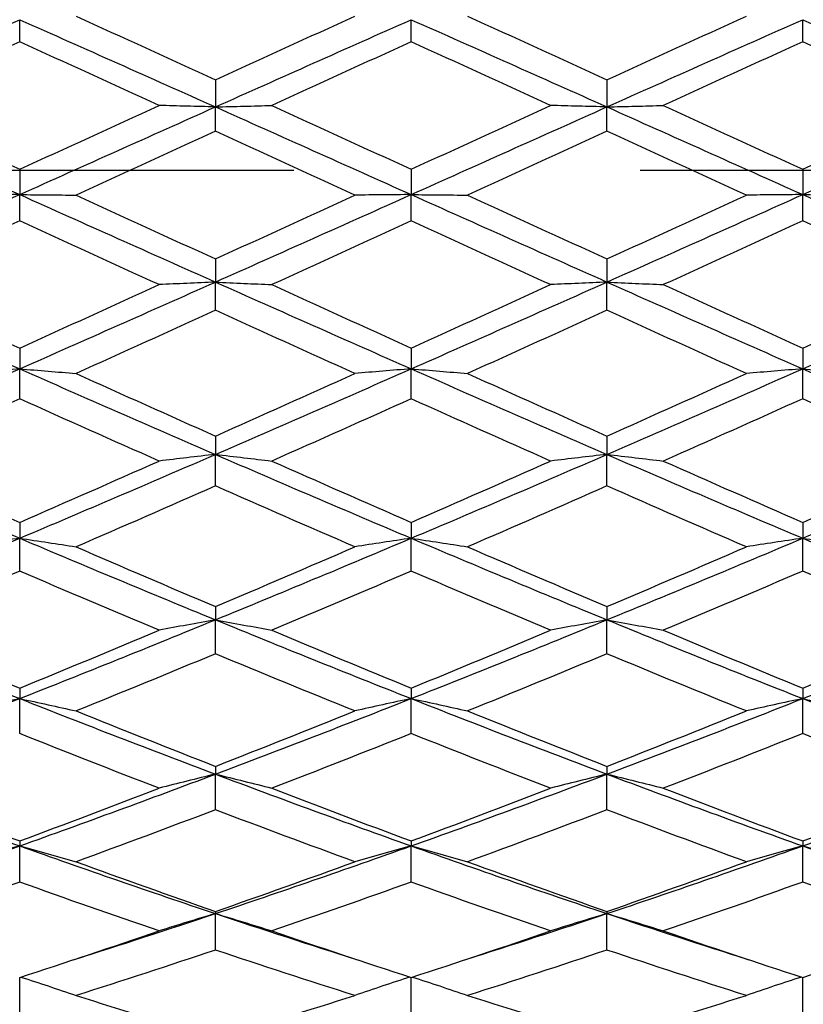
# Model space of a CAD drawing. Units: millimetres. Extents: x 30 to 1084, y 30 to 758.
# Drawn here: x 580 to 586, y 641 to 649 of the extents above; entities that cross this region are included whole.
import ezdxf

# ---------------------------------------------------------------- set-up
doc = ezdxf.new("R2010")
doc.units = ezdxf.units.MM
doc.header["$LTSCALE"] = 3.75
doc.linetypes.add('CHAIN', pattern=[0.3543, 0.2362, -0.0295, 0.0591, -0.0295])
doc.linetypes.add('DASH_DOT', pattern=[0.182, 0.1181, -0.0295, 0.0049, -0.0295])
for name, color, linetype, lineweight, true_color in [('Center Mark (ISO)', 1, 'DASH_DOT', 25, 0xff0000), ('Dimension (ISO)', 7, 'Continuous', 18, 0x00003f), ('Visible (ISO)', 7, 'Continuous', 25, 0x00003f)]:
    doc.layers.add(name, color=color, linetype=linetype, lineweight=lineweight, true_color=true_color)
doc.styles.add('Samuel Heath (ISO)', font='tahoma.ttf')
doc.dimstyles.new('Samuel Heath (ISO)', dxfattribs={"dimscale": 3.75, "dimtxt": 3, "dimasz": 2.5, "dimexe": 1, "dimexo": 1.5, "dimgap": 0.762, "dimtad": 0, "dimtih": 1, "dimtoh": 1, "dimrnd": 1e-08, "dimzin": 0, "dimdsep": 46, "dimtxsty": 'Samuel Heath (ISO)', "dimcen": 0.09, "dimdle": 10, "dimclrd": 256, "dimclre": 256, "dimclrt": 256, "dimazin": 0, "dimtfac": 1, "dimtmove": 0, "dimatfit": 3, "dimfxl": 0, "dimtolj": 1, "dimtzin": 0, "dimlwd": 15, "dimlwe": 15, "dimarcsym": 0})

# ---------------------------------------------------------------- blocks, each defined once
blk = doc.blocks.new('*D8')
at = {"layer": 'Defpoints', "color": 0, "transparency": 16777216}
for p in [(660.523, 667.2274), (620.7375, 627.8179)]:
    blk.add_point(p, dxfattribs=at)
at = {"layer": 'Dimension (ISO)', "color": 176, "lineweight": 15, "true_color": 0x000080, "transparency": 16777216}
for p, q in [((653.8625, 660.6299), (627.398, 634.4155)), ((620.7375, 627.8179), (598.3633, 605.6552)), ((598.3633, 605.6552), (588.9883, 605.6552))]:
    blk.add_line(p, q, dxfattribs=at)
at = {"layer": 'Dimension (ISO)', "color": 176, "true_color": 0x000080, "transparency": 16777216}
for points in [[(652.7629, 661.74), (654.9621, 659.5198), (660.523, 667.2274)], [(626.2984, 635.5256), (628.4976, 633.3054), (620.7375, 627.8179)]]:
    blk.add_solid(points, dxfattribs=at)
at = {"layer": 'Dimension (ISO)', "color": 176, "lineweight": 18, "true_color": 0x000080, "transparency": 16777216, "insert": (561.4145, 611.7138), "char_height": 11.25, "attachment_point": 2, "style": 'Samuel Heath (ISO)'}
blk.add_mtext('\\A1;∅56.00', dxfattribs=at)

msp = doc.modelspace()

# ---------------------------------------------------------------- linework, layer by layer
at = {"layer": 'Center Mark (ISO)', "linetype": 'CHAIN', "ltscale": 23.990969}
msp.add_line((701.259, 647.5227), (546.7872, 647.5227), dxfattribs=at)
at = {"layer": 'Visible (ISO)'}
for p, q in [((579.6303, 648.5087), (579.6303, 648.6779)), ((582.6303, 648.5087), (582.6303, 648.6779)), ((585.6303, 648.5087), (585.6303, 648.6779)), ((581.1303, 648.2184), (581.1303, 648.0097)), ((584.1303, 648.2184), (584.1303, 648.0097)), ((581.1303, 647.8235), (581.1303, 648.0097)), ((584.1303, 647.8235), (584.1303, 648.0097)), ((579.6303, 647.5319), (579.6303, 647.3384)), ((582.6303, 647.5319), (582.6303, 647.3384)), ((585.6303, 647.5319), (585.6303, 647.3384)), ((579.6303, 647.1365), (579.6303, 647.3384)), ((582.6303, 647.1365), (582.6303, 647.3384)), ((585.6303, 647.1365), (585.6303, 647.3384)), ((581.1303, 646.8453), (581.1303, 646.6683)), ((584.1303, 646.8453), (584.1303, 646.6683)), ((581.1303, 646.4518), (581.1303, 646.6683)), ((584.1303, 646.4518), (584.1303, 646.6683)), ((579.6303, 646.163), (579.6303, 646.0035)), ((582.6303, 646.163), (582.6303, 646.0035)), ((585.6303, 646.163), (585.6303, 646.0035)), ((579.6303, 645.7737), (579.6303, 646.0035)), ((582.6303, 645.7737), (582.6303, 646.0035)), ((585.6303, 645.7737), (585.6303, 646.0035)), ((581.1303, 645.489), (581.1303, 645.348)), ((584.1303, 645.489), (584.1303, 645.348)), ((581.1303, 645.1065), (581.1303, 645.348)), ((584.1303, 645.1065), (584.1303, 645.348)), ((579.6303, 644.8275), (579.6303, 644.706)), ((582.6303, 644.8275), (582.6303, 644.706)), ((585.6303, 644.8275), (585.6303, 644.706)), ((579.6303, 644.4541), (579.6303, 644.706)), ((582.6303, 644.4541), (582.6303, 644.706)), ((585.6303, 644.4541), (585.6303, 644.706)), ((581.1303, 644.1827), (581.1303, 644.0813)), ((584.1303, 644.1827), (584.1303, 644.0813)), ((581.1303, 643.8206), (581.1303, 644.0813)), ((584.1303, 643.8206), (584.1303, 644.0813)), ((579.6303, 643.5585), (579.6303, 643.4778)), ((582.6303, 643.5585), (582.6303, 643.4778)), ((585.6303, 643.5585), (585.6303, 643.4778)), ((579.6303, 643.21), (579.6303, 643.4778)), ((582.6303, 643.21), (582.6303, 643.4778)), ((585.6303, 643.21), (585.6303, 643.4778)), ((581.1303, 642.9587), (581.1303, 642.8993)), ((584.1303, 642.9587), (584.1303, 642.8993)), ((581.1303, 642.626), (581.1303, 642.8993)), ((584.1303, 642.626), (584.1303, 642.8993)), ((579.6303, 642.387), (579.6303, 642.3492)), ((579.6303, 642.0721), (579.6303, 642.3492)), ((582.6303, 642.387), (582.6303, 642.3492)), ((582.6303, 642.0721), (582.6303, 642.3492)), ((585.6303, 642.387), (585.6303, 642.3492)), ((585.6303, 642.0721), (585.6303, 642.3492)), ((581.1303, 641.847), (581.1303, 641.8311)), ((581.1303, 641.5519), (581.1303, 641.8311)), ((584.1303, 641.847), (584.1303, 641.8311)), ((584.1303, 641.5519), (584.1303, 641.8311)), ((579.6303, 641.0684), (579.6303, 641.342)), ((582.6303, 641.0684), (582.6303, 641.342)), ((585.6303, 641.0684), (585.6303, 641.342))]:
    msp.add_line(p, q, dxfattribs=at)
for points in [[(580.062, 648.7049), (580.4181, 648.5433), (580.7742, 648.381), (581.1303, 648.2184)], [(581.1303, 648.2184), (581.4864, 648.381), (581.8425, 648.5433), (582.1986, 648.7049)], [(583.062, 648.7049), (583.4181, 648.5433), (583.7742, 648.381), (584.1303, 648.2184)], [(584.1303, 648.2184), (584.4864, 648.381), (584.8425, 648.5433), (585.1986, 648.7049)], [(578.1303, 648.0097), (578.6303, 648.2331), (579.1303, 648.4561), (579.6303, 648.6779)], [(579.6303, 648.6779), (580.1303, 648.4561), (580.6303, 648.2331), (581.1303, 648.0097)], [(581.1303, 648.0097), (581.6303, 648.2331), (582.1303, 648.4561), (582.6303, 648.6779)], [(582.6303, 648.6779), (583.1303, 648.4561), (583.6303, 648.2331), (584.1303, 648.0097)], [(584.1303, 648.0097), (584.6303, 648.2331), (585.1303, 648.4561), (585.6303, 648.6779)], [(585.6303, 648.6779), (586.1303, 648.4561), (586.6303, 648.2331), (587.1303, 648.0097)], [(579.6303, 648.5087), (579.2742, 648.3466), (578.9181, 648.1839), (578.562, 648.0211)], [(580.6986, 648.0211), (580.3425, 648.1839), (579.9864, 648.3466), (579.6303, 648.5087)], [(582.6303, 648.5087), (582.2742, 648.3466), (581.9181, 648.1839), (581.562, 648.0211)], [(583.6986, 648.0211), (583.3425, 648.1839), (582.9864, 648.3466), (582.6303, 648.5087)], [(585.6303, 648.5087), (585.2742, 648.3466), (584.9181, 648.1839), (584.562, 648.0211)], [(586.6986, 648.0211), (586.3425, 648.1839), (585.9864, 648.3466), (585.6303, 648.5087)], [(578.1303, 648.0097), (578.6303, 647.7862), (579.1303, 647.5622), (579.6303, 647.3384)], [(578.562, 648.0211), (578.9181, 647.8582), (579.2742, 647.695), (579.6303, 647.5319)], [(579.6303, 647.5319), (579.9864, 647.695), (580.3425, 647.8582), (580.6986, 648.0211)], [(579.6303, 647.3384), (580.1303, 647.5622), (580.6303, 647.7862), (581.1303, 648.0097)], [(581.1303, 648.0097), (581.6303, 647.7862), (582.1303, 647.5622), (582.6303, 647.3384)], [(581.562, 648.0211), (581.9181, 647.8582), (582.2742, 647.695), (582.6303, 647.5319)], [(582.6303, 647.5319), (582.9864, 647.695), (583.3425, 647.8582), (583.6986, 648.0211)], [(582.6303, 647.3384), (583.1303, 647.5622), (583.6303, 647.7862), (584.1303, 648.0097)], [(584.1303, 648.0097), (584.6303, 647.7862), (585.1303, 647.5622), (585.6303, 647.3384)], [(584.562, 648.0211), (584.9181, 647.8582), (585.2742, 647.695), (585.6303, 647.5319)], [(585.6303, 647.5319), (585.9864, 647.695), (586.3425, 647.8582), (586.6986, 648.0211)], [(585.6303, 647.3384), (586.1303, 647.5622), (586.6303, 647.7862), (587.1303, 648.0097)], [(581.1303, 647.8235), (580.7742, 647.6604), (580.4181, 647.4972), (580.062, 647.3341)], [(582.1986, 647.3341), (581.8425, 647.4972), (581.4864, 647.6604), (581.1303, 647.8235)], [(584.1303, 647.8235), (583.7742, 647.6604), (583.4181, 647.4972), (583.062, 647.3341)], [(585.1986, 647.3341), (584.8425, 647.4972), (584.4864, 647.6604), (584.1303, 647.8235)], [(578.1303, 646.6683), (578.6303, 646.891), (579.1303, 647.1146), (579.6303, 647.3384)], [(579.6303, 647.3384), (580.1303, 647.1146), (580.6303, 646.891), (581.1303, 646.6683)], [(580.062, 647.3341), (580.4181, 647.171), (580.7742, 647.008), (581.1303, 646.8453)], [(581.1303, 646.6683), (581.6303, 646.891), (582.1303, 647.1146), (582.6303, 647.3384)], [(581.1303, 646.8453), (581.4864, 647.008), (581.8425, 647.171), (582.1986, 647.3341)], [(582.6303, 647.3384), (583.1303, 647.1146), (583.6303, 646.891), (584.1303, 646.6683)], [(583.062, 647.3341), (583.4181, 647.171), (583.7742, 647.008), (584.1303, 646.8453)], [(584.1303, 646.6683), (584.6303, 646.891), (585.1303, 647.1146), (585.6303, 647.3384)], [(584.1303, 646.8453), (584.4864, 647.008), (584.8425, 647.171), (585.1986, 647.3341)], [(585.6303, 647.3384), (586.1303, 647.1146), (586.6303, 646.891), (587.1303, 646.6683)], [(579.6303, 647.1365), (579.2742, 646.9735), (578.9181, 646.8107), (578.562, 646.6483)], [(580.6986, 646.6483), (580.3425, 646.8107), (579.9864, 646.9735), (579.6303, 647.1365)], [(582.6303, 647.1365), (582.2742, 646.9735), (581.9181, 646.8107), (581.562, 646.6483)], [(583.6986, 646.6483), (583.3425, 646.8107), (582.9864, 646.9735), (582.6303, 647.1365)], [(585.6303, 647.1365), (585.2742, 646.9735), (584.9181, 646.8107), (584.562, 646.6483)], [(586.6986, 646.6483), (586.3425, 646.8107), (585.9864, 646.9735), (585.6303, 647.1365)], [(578.1303, 646.6683), (578.6303, 646.4456), (579.1303, 646.2238), (579.6303, 646.0035)], [(578.562, 646.6483), (578.9181, 646.486), (579.2742, 646.3241), (579.6303, 646.163)], [(579.6303, 646.0035), (580.1303, 646.2238), (580.6303, 646.4456), (581.1303, 646.6683)], [(579.6303, 646.163), (579.9864, 646.3241), (580.3425, 646.486), (580.6986, 646.6483)], [(581.1303, 646.6683), (581.6303, 646.4456), (582.1303, 646.2238), (582.6303, 646.0035)], [(581.562, 646.6483), (581.9181, 646.486), (582.2742, 646.3241), (582.6303, 646.163)], [(582.6303, 646.0035), (583.1303, 646.2238), (583.6303, 646.4456), (584.1303, 646.6683)], [(582.6303, 646.163), (582.9864, 646.3241), (583.3425, 646.486), (583.6986, 646.6483)], [(584.1303, 646.6683), (584.6303, 646.4456), (585.1303, 646.2238), (585.6303, 646.0035)], [(584.562, 646.6483), (584.9181, 646.486), (585.2742, 646.3241), (585.6303, 646.163)], [(585.6303, 646.0035), (586.1303, 646.2238), (586.6303, 646.4456), (587.1303, 646.6683)], [(585.6303, 646.163), (585.9864, 646.3241), (586.3425, 646.486), (586.6986, 646.6483)], [(581.1303, 646.4518), (580.7742, 646.2899), (580.4181, 646.1285), (580.062, 645.968)], [(582.1986, 645.968), (581.8425, 646.1285), (581.4864, 646.2899), (581.1303, 646.4518)], [(584.1303, 646.4518), (583.7742, 646.2899), (583.4181, 646.1285), (583.062, 645.968)], [(585.1986, 645.968), (584.8425, 646.1285), (584.4864, 646.2899), (584.1303, 646.4518)], [(578.1303, 645.348), (578.6303, 645.5645), (579.1303, 645.7832), (579.6303, 646.0035)], [(579.6303, 646.0035), (580.1303, 645.7832), (580.6303, 645.5645), (581.1303, 645.348)], [(580.062, 645.968), (580.4181, 645.8074), (580.7742, 645.6477), (581.1303, 645.489)], [(581.1303, 645.348), (581.6303, 645.5645), (582.1303, 645.7832), (582.6303, 646.0035)], [(581.1303, 645.489), (581.4864, 645.6477), (581.8425, 645.8074), (582.1986, 645.968)], [(582.6303, 646.0035), (583.1303, 645.7832), (583.6303, 645.5645), (584.1303, 645.348)], [(583.062, 645.968), (583.4181, 645.8074), (583.7742, 645.6477), (584.1303, 645.489)], [(584.1303, 645.348), (584.6303, 645.5645), (585.1303, 645.7832), (585.6303, 646.0035)], [(584.1303, 645.489), (584.4864, 645.6477), (584.8425, 645.8074), (585.1986, 645.968)], [(585.6303, 646.0035), (586.1303, 645.7832), (586.6303, 645.5645), (587.1303, 645.348)], [(579.6303, 645.7737), (579.2742, 645.6139), (578.9181, 645.4549), (578.562, 645.2972)], [(580.6986, 645.2972), (580.3425, 645.4549), (579.9864, 645.6139), (579.6303, 645.7737)], [(582.6303, 645.7737), (582.2742, 645.6139), (581.9181, 645.4549), (581.562, 645.2972)], [(583.6986, 645.2972), (583.3425, 645.4549), (582.9864, 645.6139), (582.6303, 645.7737)], [(585.6303, 645.7737), (585.2742, 645.6139), (584.9181, 645.4549), (584.562, 645.2972)], [(586.6986, 645.2972), (586.3425, 645.4549), (585.9864, 645.6139), (585.6303, 645.7737)], [(578.1303, 645.348), (578.6303, 645.1316), (579.1303, 644.9173), (579.6303, 644.706)], [(578.562, 645.2972), (578.9181, 645.1394), (579.2742, 644.9828), (579.6303, 644.8275)], [(579.6303, 644.706), (580.1303, 644.9173), (580.6303, 645.1316), (581.1303, 645.348)], [(579.6303, 644.8275), (579.9864, 644.9828), (580.3425, 645.1394), (580.6986, 645.2972)], [(581.1303, 645.348), (581.6303, 645.1316), (582.1303, 644.9173), (582.6303, 644.706)], [(581.562, 645.2972), (581.9181, 645.1394), (582.2742, 644.9828), (582.6303, 644.8275)], [(582.6303, 644.706), (583.1303, 644.9173), (583.6303, 645.1316), (584.1303, 645.348)], [(582.6303, 644.8275), (582.9864, 644.9828), (583.3425, 645.1394), (583.6986, 645.2972)], [(584.1303, 645.348), (584.6303, 645.1316), (585.1303, 644.9173), (585.6303, 644.706)], [(584.562, 645.2972), (584.9181, 645.1394), (585.2742, 644.9828), (585.6303, 644.8275)], [(585.6303, 644.706), (586.1303, 644.9173), (586.6303, 645.1316), (587.1303, 645.348)], [(585.6303, 644.8275), (585.9864, 644.9828), (586.3425, 645.1394), (586.6986, 645.2972)], [(581.1303, 645.1065), (580.7742, 644.9497), (580.4181, 644.7941), (580.062, 644.6401)], [(582.1986, 644.6401), (581.8425, 644.7941), (581.4864, 644.9497), (581.1303, 645.1065)], [(584.1303, 645.1065), (583.7742, 644.9497), (583.4181, 644.7941), (583.062, 644.6401)], [(585.1986, 644.6401), (584.8425, 644.7941), (584.4864, 644.9497), (584.1303, 645.1065)], [(578.1303, 644.0813), (578.6303, 644.2862), (579.1303, 644.4946), (579.6303, 644.706)], [(579.6303, 644.706), (580.1303, 644.4946), (580.6303, 644.2862), (581.1303, 644.0813)], [(581.1303, 644.0813), (581.6303, 644.2862), (582.1303, 644.4946), (582.6303, 644.706)], [(582.6303, 644.706), (583.1303, 644.4946), (583.6303, 644.2862), (584.1303, 644.0813)], [(584.1303, 644.0813), (584.6303, 644.2862), (585.1303, 644.4946), (585.6303, 644.706)], [(585.6303, 644.706), (586.1303, 644.4946), (586.6303, 644.2862), (587.1303, 644.0813)], [(580.062, 644.6401), (580.4181, 644.486), (580.7742, 644.3335), (581.1303, 644.1827)], [(581.1303, 644.1827), (581.4864, 644.3335), (581.8425, 644.486), (582.1986, 644.6401)], [(583.062, 644.6401), (583.4181, 644.486), (583.7742, 644.3335), (584.1303, 644.1827)], [(584.1303, 644.1827), (584.4864, 644.3335), (584.8425, 644.486), (585.1986, 644.6401)], [(579.6303, 644.4541), (579.2742, 644.3013), (578.9181, 644.1501), (578.562, 644.0008)], [(580.6986, 644.0008), (580.3425, 644.1501), (579.9864, 644.3013), (579.6303, 644.4541)], [(582.6303, 644.4541), (582.2742, 644.3013), (581.9181, 644.1501), (581.562, 644.0008)], [(583.6986, 644.0008), (583.3425, 644.1501), (582.9864, 644.3013), (582.6303, 644.4541)], [(585.6303, 644.4541), (585.2742, 644.3013), (584.9181, 644.1501), (584.562, 644.0008)], [(586.6986, 644.0008), (586.3425, 644.1501), (585.9864, 644.3013), (585.6303, 644.4541)], [(578.1303, 644.0813), (578.6303, 643.8764), (579.1303, 643.675), (579.6303, 643.4778)], [(579.6303, 643.4778), (580.1303, 643.675), (580.6303, 643.8764), (581.1303, 644.0813)], [(581.1303, 644.0813), (581.6303, 643.8764), (582.1303, 643.675), (582.6303, 643.4778)], [(582.6303, 643.4778), (583.1303, 643.675), (583.6303, 643.8764), (584.1303, 644.0813)], [(584.1303, 644.0813), (584.6303, 643.8764), (585.1303, 643.675), (585.6303, 643.4778)], [(585.6303, 643.4778), (586.1303, 643.675), (586.6303, 643.8764), (587.1303, 644.0813)], [(578.562, 644.0008), (578.9181, 643.8514), (579.2742, 643.7039), (579.6303, 643.5585)], [(579.6303, 643.5585), (579.9864, 643.7039), (580.3425, 643.8514), (580.6986, 644.0008)], [(581.562, 644.0008), (581.9181, 643.8514), (582.2742, 643.7039), (582.6303, 643.5585)], [(582.6303, 643.5585), (582.9864, 643.7039), (583.3425, 643.8514), (583.6986, 644.0008)], [(584.562, 644.0008), (584.9181, 643.8514), (585.2742, 643.7039), (585.6303, 643.5585)], [(585.6303, 643.5585), (585.9864, 643.7039), (586.3425, 643.8514), (586.6986, 644.0008)], [(581.1303, 643.8206), (580.7742, 643.6728), (580.4181, 643.5269), (580.062, 643.3832)], [(582.1986, 643.3832), (581.8425, 643.5269), (581.4864, 643.6728), (581.1303, 643.8206)], [(584.1303, 643.8206), (583.7742, 643.6728), (583.4181, 643.5269), (583.062, 643.3832)], [(585.1986, 643.3832), (584.8425, 643.5269), (584.4864, 643.6728), (584.1303, 643.8206)], [(578.1303, 642.8993), (578.6303, 643.0875), (579.1303, 643.2806), (579.6303, 643.4778)], [(579.6303, 643.4778), (580.1303, 643.2806), (580.6303, 643.0875), (581.1303, 642.8993)], [(581.1303, 642.8993), (581.6303, 643.0875), (582.1303, 643.2806), (582.6303, 643.4778)], [(582.6303, 643.4778), (583.1303, 643.2806), (583.6303, 643.0875), (584.1303, 642.8993)], [(584.1303, 642.8993), (584.6303, 643.0875), (585.1303, 643.2806), (585.6303, 643.4778)], [(585.6303, 643.4778), (586.1303, 643.2806), (586.6303, 643.0875), (587.1303, 642.8993)], [(580.062, 643.3832), (580.4181, 643.2394), (580.7742, 643.0979), (581.1303, 642.9587)], [(581.1303, 642.9587), (581.4864, 643.0979), (581.8425, 643.2394), (582.1986, 643.3832)], [(583.062, 643.3832), (583.4181, 643.2394), (583.7742, 643.0979), (584.1303, 642.9587)], [(584.1303, 642.9587), (584.4864, 643.0979), (584.8425, 643.2394), (585.1986, 643.3832)], [(580.6986, 642.7911), (580.3425, 642.9283), (579.9864, 643.068), (579.6303, 643.21)], [(582.6303, 643.21), (582.2742, 643.068), (581.9181, 642.9283), (581.562, 642.7911)], [(583.6986, 642.7911), (583.3425, 642.9283), (582.9864, 643.068), (582.6303, 643.21)], [(585.6303, 643.21), (585.2742, 643.068), (584.9181, 642.9283), (584.562, 642.7911)], [(586.6986, 642.7911), (586.3425, 642.9283), (585.9864, 643.068), (585.6303, 643.21)], [(578.1303, 642.8993), (578.6303, 642.711), (579.1303, 642.5274), (579.6303, 642.3492)], [(579.6303, 642.3492), (580.1303, 642.5274), (580.6303, 642.711), (581.1303, 642.8993)], [(581.1303, 642.8993), (581.6303, 642.711), (582.1303, 642.5274), (582.6303, 642.3492)], [(582.6303, 642.3492), (583.1303, 642.5274), (583.6303, 642.711), (584.1303, 642.8993)], [(584.1303, 642.8993), (584.6303, 642.711), (585.1303, 642.5274), (585.6303, 642.3492)], [(585.6303, 642.3492), (586.1303, 642.5274), (586.6303, 642.711), (587.1303, 642.8993)], [(578.562, 642.7911), (578.9181, 642.6539), (579.2742, 642.5191), (579.6303, 642.387)], [(579.6303, 642.387), (579.9864, 642.5191), (580.3425, 642.6539), (580.6986, 642.7911)], [(581.562, 642.7911), (581.9181, 642.6539), (582.2742, 642.5191), (582.6303, 642.387)], [(582.6303, 642.387), (582.9864, 642.5191), (583.3425, 642.6539), (583.6986, 642.7911)], [(584.562, 642.7911), (584.9181, 642.6539), (585.2742, 642.5191), (585.6303, 642.387)], [(585.6303, 642.387), (585.9864, 642.5191), (586.3425, 642.6539), (586.6986, 642.7911)], [(581.1303, 642.626), (580.7742, 642.4908), (580.4181, 642.3581), (580.062, 642.2282)], [(582.1986, 642.2282), (581.8425, 642.3581), (581.4864, 642.4908), (581.1303, 642.626)], [(584.1303, 642.626), (583.7742, 642.4908), (583.4181, 642.3581), (583.062, 642.2282)], [(585.1986, 642.2282), (584.8425, 642.3581), (584.4864, 642.4908), (584.1303, 642.626)], [(578.1303, 641.8311), (578.6303, 641.9981), (579.1303, 642.171), (579.6303, 642.3492)], [(579.6303, 642.3492), (580.1303, 642.171), (580.6303, 641.9981), (581.1303, 641.8311)], [(581.1303, 641.8311), (581.6303, 641.9981), (582.1303, 642.171), (582.6303, 642.3492)], [(582.6303, 642.3492), (583.1303, 642.171), (583.6303, 641.9981), (584.1303, 641.8311)], [(584.1303, 641.8311), (584.6303, 641.9981), (585.1303, 642.171), (585.6303, 642.3492)], [(585.6303, 642.3492), (586.1303, 642.171), (586.6303, 641.9981), (587.1303, 641.8311)], [(580.062, 642.2282), (580.4181, 642.0983), (580.7742, 641.9712), (581.1303, 641.847)], [(581.1303, 641.847), (581.4864, 641.9712), (581.8425, 642.0983), (582.1986, 642.2282)], [(583.062, 642.2282), (583.4181, 642.0983), (583.7742, 641.9712), (584.1303, 641.847)], [(584.1303, 641.847), (584.4864, 641.9712), (584.8425, 642.0983), (585.1986, 642.2282)], [(579.6303, 642.0721), (579.2742, 641.9445), (578.9181, 641.8197), (578.562, 641.6979)], [(580.6986, 641.6979), (580.3425, 641.8197), (579.9864, 641.9445), (579.6303, 642.0721)], [(582.6303, 642.0721), (582.2742, 641.9445), (581.9181, 641.8197), (581.562, 641.6979)], [(583.6986, 641.6979), (583.3425, 641.8197), (582.9864, 641.9445), (582.6303, 642.0721)], [(585.6303, 642.0721), (585.2742, 641.9445), (584.9181, 641.8197), (584.562, 641.6979)], [(586.6986, 641.6979), (586.3425, 641.8197), (585.9864, 641.9445), (585.6303, 642.0721)], [(580.0419, 641.4769), (580.4047, 641.5918), (580.7675, 641.7099), (581.1303, 641.8311)], [(581.1303, 641.8311), (581.4931, 641.7099), (581.8559, 641.5918), (582.2187, 641.4769)], [(583.0419, 641.4769), (583.4047, 641.5918), (583.7675, 641.7099), (584.1303, 641.8311)], [(584.1303, 641.8311), (584.4931, 641.7099), (584.8559, 641.5918), (585.2187, 641.4769)], [(579.6303, 641.342), (579.9864, 641.4575), (580.3425, 641.5762), (580.6986, 641.6979)], [(581.562, 641.6979), (581.9181, 641.5762), (582.2742, 641.4575), (582.6303, 641.342)], [(582.6303, 641.342), (582.9864, 641.4575), (583.3425, 641.5762), (583.6986, 641.6979)], [(584.562, 641.6979), (584.9181, 641.5762), (585.2742, 641.4575), (585.6303, 641.342)], [(585.6303, 641.342), (585.9864, 641.4575), (586.3425, 641.5762), (586.6986, 641.6979)], [(581.1303, 641.5519), (580.7742, 641.4326), (580.4181, 641.3165), (580.062, 641.2036)], [(582.1986, 641.2036), (581.8425, 641.3165), (581.4864, 641.4326), (581.1303, 641.5519)], [(584.1303, 641.5519), (583.7742, 641.4326), (583.4181, 641.3165), (583.062, 641.2036)], [(585.1986, 641.2036), (584.8425, 641.3165), (584.4864, 641.4326), (584.1303, 641.5519)], [(580.062, 641.2036), (580.4181, 641.0908), (580.7742, 640.9812), (581.1303, 640.8751)], [(581.1303, 640.8751), (581.4864, 640.9812), (581.8425, 641.0908), (582.1986, 641.2036)], [(583.062, 641.2036), (583.4181, 641.0908), (583.7742, 640.9812), (584.1303, 640.8751)], [(584.1303, 640.8751), (584.4864, 640.9812), (584.8425, 641.0908), (585.1986, 641.2036)]]:
    msp.add_open_spline(points, degree=3, dxfattribs=at)
for points, knots in [([(581.1303, 648.0097), (581.0573, 648.0115), (580.9845, 648.0134), (580.8406, 648.0172), (580.7695, 648.0191), (580.6986, 648.0211)], [0, 0, 0, 0, 0.02399144, 0.02399144, 0.04757906, 0.04757906, 0.04757906, 0.04757906]), ([(581.1303, 648.0097), (581.2033, 648.0115), (581.276, 648.0134), (581.4199, 648.0172), (581.4911, 648.0191), (581.562, 648.0211)], [0, 0, 0, 0, 0.02399144, 0.02399144, 0.04757906, 0.04757906, 0.04757906, 0.04757906]), ([(584.1303, 648.0097), (584.0573, 648.0115), (583.9845, 648.0134), (583.8406, 648.0172), (583.7695, 648.0191), (583.6986, 648.0211)], [0, 0, 0, 0, 0.02399144, 0.02399144, 0.04757906, 0.04757906, 0.04757906, 0.04757906]), ([(584.1303, 648.0097), (584.2033, 648.0115), (584.276, 648.0134), (584.4199, 648.0172), (584.4911, 648.0191), (584.562, 648.0211)], [0, 0, 0, 0, 0.02399144, 0.02399144, 0.04757906, 0.04757906, 0.04757906, 0.04757906]), ([(579.6303, 647.3384), (579.5573, 647.3377), (579.4845, 647.337), (579.3406, 647.3356), (579.2695, 647.3349), (579.1986, 647.3341)], [0, 0, 0, 0, 0.02399144, 0.02399144, 0.04757906, 0.04757906, 0.04757906, 0.04757906]), ([(579.6303, 647.3384), (579.7033, 647.3377), (579.776, 647.337), (579.9199, 647.3356), (579.9911, 647.3349), (580.062, 647.3341)], [0, 0, 0, 0, 0.02399144, 0.02399144, 0.04757906, 0.04757906, 0.04757906, 0.04757906]), ([(582.6303, 647.3384), (582.5573, 647.3377), (582.4845, 647.337), (582.3406, 647.3356), (582.2695, 647.3349), (582.1986, 647.3341)], [0, 0, 0, 0, 0.02399144, 0.02399144, 0.04757906, 0.04757906, 0.04757906, 0.04757906]), ([(582.6303, 647.3384), (582.7033, 647.3377), (582.776, 647.337), (582.9199, 647.3356), (582.9911, 647.3349), (583.062, 647.3341)], [0, 0, 0, 0, 0.02399144, 0.02399144, 0.04757906, 0.04757906, 0.04757906, 0.04757906]), ([(585.6303, 647.3384), (585.5573, 647.3377), (585.4845, 647.337), (585.3406, 647.3356), (585.2695, 647.3349), (585.1986, 647.3341)], [0, 0, 0, 0, 0.02399144, 0.02399144, 0.04757906, 0.04757906, 0.04757906, 0.04757906]), ([(585.6303, 647.3384), (585.7033, 647.3377), (585.776, 647.337), (585.9199, 647.3356), (585.9911, 647.3349), (586.062, 647.3341)], [0, 0, 0, 0, 0.02399144, 0.02399144, 0.04757906, 0.04757906, 0.04757906, 0.04757906]), ([(581.1303, 646.6683), (581.0573, 646.6651), (580.9845, 646.6618), (580.8406, 646.6551), (580.7695, 646.6517), (580.6986, 646.6483)], [0, 0, 0, 0, 0.02399144, 0.02399144, 0.04757906, 0.04757906, 0.04757906, 0.04757906]), ([(581.1303, 646.6683), (581.2033, 646.6651), (581.276, 646.6618), (581.4199, 646.6551), (581.4911, 646.6517), (581.562, 646.6483)], [0, 0, 0, 0, 0.02399144, 0.02399144, 0.04757906, 0.04757906, 0.04757906, 0.04757906]), ([(584.1303, 646.6683), (584.0573, 646.6651), (583.9845, 646.6618), (583.8406, 646.6551), (583.7695, 646.6517), (583.6986, 646.6483)], [0, 0, 0, 0, 0.02399144, 0.02399144, 0.04757906, 0.04757906, 0.04757906, 0.04757906]), ([(584.1303, 646.6683), (584.2033, 646.6651), (584.276, 646.6618), (584.4199, 646.6551), (584.4911, 646.6517), (584.562, 646.6483)], [0, 0, 0, 0, 0.02399144, 0.02399144, 0.04757906, 0.04757906, 0.04757906, 0.04757906]), ([(579.6303, 646.0035), (579.5573, 645.9977), (579.4845, 645.9918), (579.3406, 645.98), (579.2695, 645.974), (579.1986, 645.968)], [0, 0, 0, 0, 0.02399144, 0.02399144, 0.04757906, 0.04757906, 0.04757906, 0.04757906]), ([(579.6303, 646.0035), (579.7033, 645.9977), (579.776, 645.9918), (579.9199, 645.98), (579.9911, 645.974), (580.062, 645.968)], [0, 0, 0, 0, 0.02399144, 0.02399144, 0.04757906, 0.04757906, 0.04757906, 0.04757906]), ([(582.6303, 646.0035), (582.5573, 645.9977), (582.4845, 645.9918), (582.3406, 645.98), (582.2695, 645.974), (582.1986, 645.968)], [0, 0, 0, 0, 0.02399144, 0.02399144, 0.04757906, 0.04757906, 0.04757906, 0.04757906]), ([(582.6303, 646.0035), (582.7033, 645.9977), (582.776, 645.9918), (582.9199, 645.98), (582.9911, 645.974), (583.062, 645.968)], [0, 0, 0, 0, 0.02399144, 0.02399144, 0.04757906, 0.04757906, 0.04757906, 0.04757906]), ([(585.6303, 646.0035), (585.5573, 645.9977), (585.4845, 645.9918), (585.3406, 645.98), (585.2695, 645.974), (585.1986, 645.968)], [0, 0, 0, 0, 0.02399144, 0.02399144, 0.04757906, 0.04757906, 0.04757906, 0.04757906]), ([(585.6303, 646.0035), (585.7033, 645.9977), (585.776, 645.9918), (585.9199, 645.98), (585.9911, 645.974), (586.062, 645.968)], [0, 0, 0, 0, 0.02399144, 0.02399144, 0.04757906, 0.04757906, 0.04757906, 0.04757906]), ([(581.1303, 645.348), (581.0573, 645.3397), (580.9845, 645.3313), (580.8406, 645.3143), (580.7695, 645.3058), (580.6986, 645.2972)], [0, 0, 0, 0, 0.02399144, 0.02399144, 0.04757906, 0.04757906, 0.04757906, 0.04757906]), ([(581.1303, 645.348), (581.2033, 645.3397), (581.276, 645.3313), (581.4199, 645.3143), (581.4911, 645.3058), (581.562, 645.2972)], [0, 0, 0, 0, 0.02399144, 0.02399144, 0.04757906, 0.04757906, 0.04757906, 0.04757906]), ([(584.1303, 645.348), (584.0573, 645.3397), (583.9845, 645.3313), (583.8406, 645.3143), (583.7695, 645.3058), (583.6986, 645.2972)], [0, 0, 0, 0, 0.02399144, 0.02399144, 0.04757906, 0.04757906, 0.04757906, 0.04757906]), ([(584.1303, 645.348), (584.2033, 645.3397), (584.276, 645.3313), (584.4199, 645.3143), (584.4911, 645.3058), (584.562, 645.2972)], [0, 0, 0, 0, 0.02399144, 0.02399144, 0.04757906, 0.04757906, 0.04757906, 0.04757906]), ([(579.6303, 644.706), (579.5573, 644.6952), (579.4845, 644.6843), (579.3406, 644.6623), (579.2695, 644.6513), (579.1986, 644.6401)], [0, 0, 0, 0, 0.02399144, 0.02399144, 0.04757906, 0.04757906, 0.04757906, 0.04757906]), ([(579.6303, 644.706), (579.7033, 644.6952), (579.776, 644.6843), (579.9199, 644.6623), (579.9911, 644.6513), (580.062, 644.6401)], [0, 0, 0, 0, 0.02399144, 0.02399144, 0.04757906, 0.04757906, 0.04757906, 0.04757906]), ([(582.6303, 644.706), (582.5573, 644.6952), (582.4845, 644.6843), (582.3406, 644.6623), (582.2695, 644.6513), (582.1986, 644.6401)], [0, 0, 0, 0, 0.02399144, 0.02399144, 0.04757906, 0.04757906, 0.04757906, 0.04757906]), ([(582.6303, 644.706), (582.7033, 644.6952), (582.776, 644.6843), (582.9199, 644.6623), (582.9911, 644.6513), (583.062, 644.6401)], [0, 0, 0, 0, 0.02399144, 0.02399144, 0.04757906, 0.04757906, 0.04757906, 0.04757906]), ([(585.6303, 644.706), (585.5573, 644.6952), (585.4845, 644.6843), (585.3406, 644.6623), (585.2695, 644.6513), (585.1986, 644.6401)], [0, 0, 0, 0, 0.02399144, 0.02399144, 0.04757906, 0.04757906, 0.04757906, 0.04757906]), ([(585.6303, 644.706), (585.7033, 644.6952), (585.776, 644.6843), (585.9199, 644.6623), (585.9911, 644.6513), (586.062, 644.6401)], [0, 0, 0, 0, 0.02399144, 0.02399144, 0.04757906, 0.04757906, 0.04757906, 0.04757906]), ([(581.1303, 644.0813), (581.0573, 644.0681), (580.9845, 644.0548), (580.8406, 644.0279), (580.7695, 644.0145), (580.6986, 644.0008)], [0, 0, 0, 0, 0.02399144, 0.02399144, 0.04757906, 0.04757906, 0.04757906, 0.04757906]), ([(581.1303, 644.0813), (581.2033, 644.0681), (581.276, 644.0548), (581.4199, 644.0279), (581.4911, 644.0145), (581.562, 644.0008)], [0, 0, 0, 0, 0.02399144, 0.02399144, 0.04757906, 0.04757906, 0.04757906, 0.04757906]), ([(584.1303, 644.0813), (584.0573, 644.0681), (583.9845, 644.0548), (583.8406, 644.0279), (583.7695, 644.0145), (583.6986, 644.0008)], [0, 0, 0, 0, 0.02399144, 0.02399144, 0.04757906, 0.04757906, 0.04757906, 0.04757906]), ([(584.1303, 644.0813), (584.2033, 644.0681), (584.276, 644.0548), (584.4199, 644.0279), (584.4911, 644.0145), (584.562, 644.0008)], [0, 0, 0, 0, 0.02399144, 0.02399144, 0.04757906, 0.04757906, 0.04757906, 0.04757906]), ([(579.6303, 643.4778), (579.5573, 643.4623), (579.4845, 643.4467), (579.3406, 643.4151), (579.2695, 643.3993), (579.1986, 643.3832)], [0, 0, 0, 0, 0.02399144, 0.02399144, 0.04757906, 0.04757906, 0.04757906, 0.04757906]), ([(579.6303, 643.4778), (579.7033, 643.4623), (579.776, 643.4467), (579.9199, 643.4151), (579.9911, 643.3993), (580.062, 643.3832)], [0, 0, 0, 0, 0.02399144, 0.02399144, 0.04757906, 0.04757906, 0.04757906, 0.04757906]), ([(582.6303, 643.4778), (582.5573, 643.4623), (582.4845, 643.4467), (582.3406, 643.4151), (582.2695, 643.3993), (582.1986, 643.3832)], [0, 0, 0, 0, 0.02399144, 0.02399144, 0.04757906, 0.04757906, 0.04757906, 0.04757906]), ([(582.6303, 643.4778), (582.7033, 643.4623), (582.776, 643.4467), (582.9199, 643.4151), (582.9911, 643.3993), (583.062, 643.3832)], [0, 0, 0, 0, 0.02399144, 0.02399144, 0.04757906, 0.04757906, 0.04757906, 0.04757906]), ([(585.6303, 643.4778), (585.5573, 643.4623), (585.4845, 643.4467), (585.3406, 643.4151), (585.2695, 643.3993), (585.1986, 643.3832)], [0, 0, 0, 0, 0.02399144, 0.02399144, 0.04757906, 0.04757906, 0.04757906, 0.04757906]), ([(585.6303, 643.4778), (585.7033, 643.4623), (585.776, 643.4467), (585.9199, 643.4151), (585.9911, 643.3993), (586.062, 643.3832)], [0, 0, 0, 0, 0.02399144, 0.02399144, 0.04757906, 0.04757906, 0.04757906, 0.04757906]), ([(581.1303, 642.8993), (581.0573, 642.8816), (580.9845, 642.8637), (580.8406, 642.8276), (580.7695, 642.8095), (580.6986, 642.7911)], [0, 0, 0, 0, 0.02399144, 0.02399144, 0.04757906, 0.04757906, 0.04757906, 0.04757906]), ([(581.1303, 642.8993), (581.2033, 642.8816), (581.276, 642.8637), (581.4199, 642.8276), (581.4911, 642.8095), (581.562, 642.7911)], [0, 0, 0, 0, 0.02399144, 0.02399144, 0.04757906, 0.04757906, 0.04757906, 0.04757906]), ([(584.1303, 642.8993), (584.0573, 642.8816), (583.9845, 642.8637), (583.8406, 642.8276), (583.7695, 642.8095), (583.6986, 642.7911)], [0, 0, 0, 0, 0.02399144, 0.02399144, 0.04757906, 0.04757906, 0.04757906, 0.04757906]), ([(584.1303, 642.8993), (584.2033, 642.8816), (584.276, 642.8637), (584.4199, 642.8276), (584.4911, 642.8095), (584.562, 642.7911)], [0, 0, 0, 0, 0.02399144, 0.02399144, 0.04757906, 0.04757906, 0.04757906, 0.04757906]), ([(579.6303, 642.3492), (579.5573, 642.3295), (579.4845, 642.3094), (579.3406, 642.2691), (579.2695, 642.2488), (579.1986, 642.2282)], [0, 0, 0, 0, 0.02399144, 0.02399144, 0.04757906, 0.04757906, 0.04757906, 0.04757906]), ([(579.6303, 642.3492), (579.7033, 642.3295), (579.776, 642.3094), (579.9199, 642.2691), (579.9911, 642.2488), (580.062, 642.2282)], [0, 0, 0, 0, 0.02399144, 0.02399144, 0.04757906, 0.04757906, 0.04757906, 0.04757906]), ([(582.6303, 642.3492), (582.5573, 642.3295), (582.4845, 642.3094), (582.3406, 642.2691), (582.2695, 642.2488), (582.1986, 642.2282)], [0, 0, 0, 0, 0.02399144, 0.02399144, 0.04757906, 0.04757906, 0.04757906, 0.04757906]), ([(582.6303, 642.3492), (582.7033, 642.3295), (582.776, 642.3094), (582.9199, 642.2691), (582.9911, 642.2488), (583.062, 642.2282)], [0, 0, 0, 0, 0.02399144, 0.02399144, 0.04757906, 0.04757906, 0.04757906, 0.04757906]), ([(585.6303, 642.3492), (585.5573, 642.3295), (585.4845, 642.3094), (585.3406, 642.2691), (585.2695, 642.2488), (585.1986, 642.2282)], [0, 0, 0, 0, 0.02399144, 0.02399144, 0.04757906, 0.04757906, 0.04757906, 0.04757906]), ([(585.6303, 642.3492), (585.7033, 642.3295), (585.776, 642.3094), (585.9199, 642.2691), (585.9911, 642.2488), (586.062, 642.2282)], [0, 0, 0, 0, 0.02399144, 0.02399144, 0.04757906, 0.04757906, 0.04757906, 0.04757906]), ([(581.1303, 641.8311), (581.0573, 641.8093), (580.9845, 641.7873), (580.8406, 641.7429), (580.7695, 641.7206), (580.6986, 641.6979)], [0, 0, 0, 0, 0.02399144, 0.02399144, 0.04757906, 0.04757906, 0.04757906, 0.04757906]), ([(581.1303, 641.8311), (581.2033, 641.8093), (581.276, 641.7873), (581.4199, 641.7429), (581.4911, 641.7206), (581.562, 641.6979)], [0, 0, 0, 0, 0.02399144, 0.02399144, 0.04757906, 0.04757906, 0.04757906, 0.04757906]), ([(584.1303, 641.8311), (584.0573, 641.8093), (583.9845, 641.7873), (583.8406, 641.7429), (583.7695, 641.7206), (583.6986, 641.6979)], [0, 0, 0, 0, 0.02399144, 0.02399144, 0.04757906, 0.04757906, 0.04757906, 0.04757906]), ([(584.1303, 641.8311), (584.2033, 641.8093), (584.276, 641.7873), (584.4199, 641.7429), (584.4911, 641.7206), (584.562, 641.6979)], [0, 0, 0, 0, 0.02399144, 0.02399144, 0.04757906, 0.04757906, 0.04757906, 0.04757906]), ([(579.6396, 641.345), (579.7095, 641.3224), (579.7791, 641.2995), (579.9199, 641.2524), (579.9911, 641.2281), (580.062, 641.2036)], [0.00101931, 0.00101931, 0.00101931, 0.00101931, 0.02399144, 0.02399144, 0.04757906, 0.04757906, 0.04757906, 0.04757906]), ([(582.621, 641.345), (582.5511, 641.3224), (582.4814, 641.2995), (582.3406, 641.2524), (582.2695, 641.2281), (582.1986, 641.2036)], [0.00101931, 0.00101931, 0.00101931, 0.00101931, 0.02399144, 0.02399144, 0.04757906, 0.04757906, 0.04757906, 0.04757906]), ([(582.6396, 641.345), (582.7095, 641.3224), (582.7791, 641.2995), (582.9199, 641.2524), (582.9911, 641.2281), (583.062, 641.2036)], [0.00101931, 0.00101931, 0.00101931, 0.00101931, 0.02399144, 0.02399144, 0.04757906, 0.04757906, 0.04757906, 0.04757906]), ([(585.621, 641.345), (585.5511, 641.3224), (585.4814, 641.2995), (585.3406, 641.2524), (585.2695, 641.2281), (585.1986, 641.2036)], [0.00101931, 0.00101931, 0.00101931, 0.00101931, 0.02399144, 0.02399144, 0.04757906, 0.04757906, 0.04757906, 0.04757906])]:
    msp.add_open_spline(points, degree=3, knots=knots, dxfattribs=at)

# ---------------------------------------------------------------- dimensions: what is measured, and where the dimension line sits
at = {"layer": 'Dimension (ISO)', "color": 176, "lineweight": 18, "true_color": 0x000080}
dim = msp.add_diameter_dim_2p(p1=(660.523, 667.2274), p2=(620.7375, 627.8179), dimstyle='Samuel Heath (ISO)', override={"dimgap": 0.762, "dimdec": 2, "dimlfac": 1, "dimtol": 0, "dimlim": 0, "dimtp": 0, "dimtm": 0, "dimtdec": 2, "dimatfit": 2}, dxfattribs=at)
dim.commit()
dim.dimension.update_dxf_attribs({"geometry": '*D8', "text_midpoint": (561.4145, 605.6552), "dimtype": 163})

doc.saveas('drawing.dxf')
